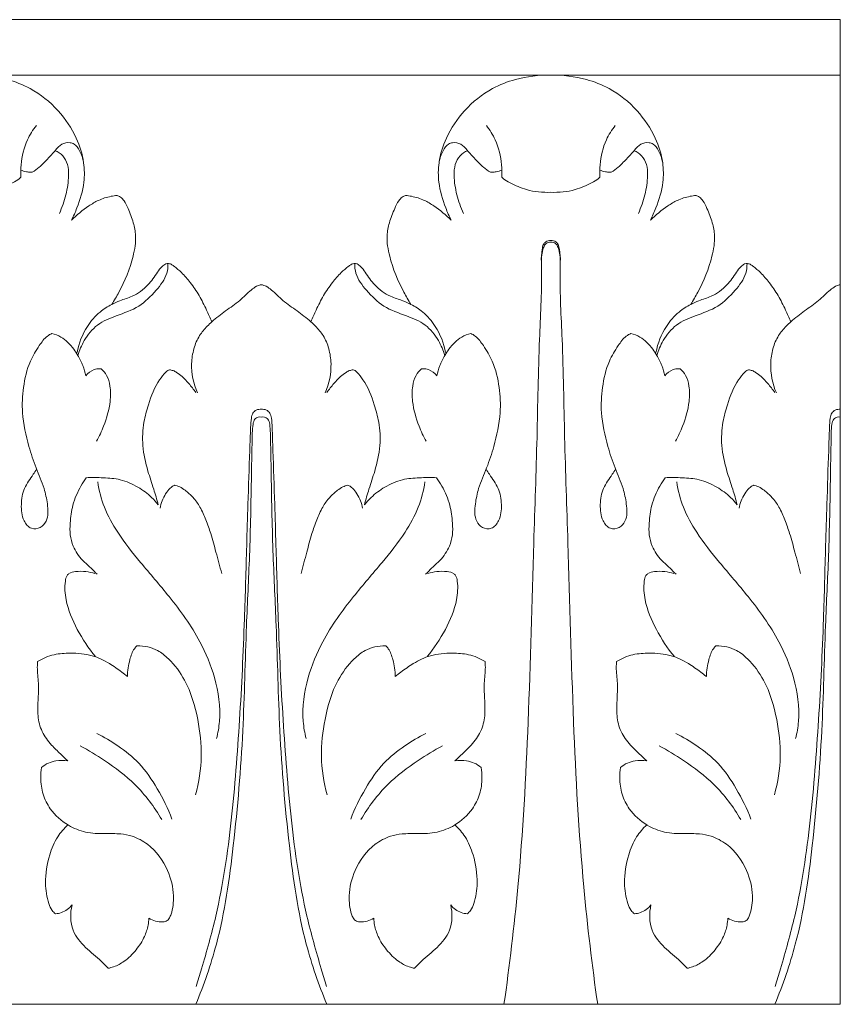
# Model space of a CAD drawing. Units: millimetres. Extents: x 6212 to 10212, y 3367 to 7367.
# Drawn here: x 8253 to 8336, y 5441 to 5541 of the extents above; entities that cross this region are included whole.
import ezdxf

# ---------------------------------------------------------------- set-up
doc = ezdxf.new("R2010")
doc.units = ezdxf.units.MM
doc.header["$MEASUREMENT"] = 0
doc.layers.get('0').update_dxf_attribs({"lineweight": 5})

msp = doc.modelspace()

# ---------------------------------------------------------------- linework, layer by layer
for p, q in [((7983.48, 5540.79), (8336.42, 5540.79)), ((8336.42, 5540.79), (8336.42, 5440.79)), ((8277.6, 5535.16), (8248.18, 5535.16)), ((8277.6, 5535.16), (8307.01, 5535.16)), ((8336.42, 5535.16), (8307.01, 5535.16)), ((8336.42, 5440.79), (7983.48, 5440.79))]:
    msp.add_line(p, q)
for points, knots in [([(8258.3, 5520.41), (8258.51, 5520.82), (8259.05, 5522.06), (8259.65, 5524.02), (8259.63, 5526.48), (8258.8, 5529.04), (8257.01, 5531.73), (8254.5, 5533.75), (8251.45, 5534.93), (8249.4, 5535.18), (8248.18, 5535.16)], [0, 0, 0, 0, 1.48158, 4.34534, 6.46521, 9.2362, 12.81635, 16.70739, 19.37994, 23.29315, 23.29315, 23.29315, 23.29315]), ([(8296.89, 5520.41), (8296.68, 5520.82), (8296.14, 5522.06), (8295.55, 5524.02), (8295.56, 5526.48), (8296.39, 5529.04), (8298.18, 5531.73), (8300.69, 5533.75), (8303.74, 5534.93), (8305.8, 5535.18), (8307.01, 5535.16)], [0, 0, 0, 0, 1.48158, 4.34534, 6.46521, 9.2362, 12.81635, 16.70739, 19.37994, 23.29315, 23.29315, 23.29315, 23.29315]), ([(8317.12, 5520.41), (8317.33, 5520.82), (8317.88, 5522.06), (8318.47, 5524.02), (8318.46, 5526.48), (8317.63, 5529.04), (8315.83, 5531.73), (8313.33, 5533.75), (8310.28, 5534.93), (8308.22, 5535.18), (8307.01, 5535.16)], [0, 0, 0, 0, 1.48158, 4.34534, 6.46521, 9.2362, 12.81635, 16.70739, 19.37994, 23.29315, 23.29315, 23.29315, 23.29315]), ([(8254.74, 5530.05), (8254.38, 5529.6), (8253.6, 5528.36), (8253.18, 5526.5), (8253.15, 5525.21), (8253.17, 5524.79)], [0, 0, 0, 0, 1.84846, 4.6395, 5.97137, 5.97137, 5.97137, 5.97137]), ([(8300.46, 5530.05), (8300.81, 5529.6), (8301.59, 5528.36), (8302.02, 5526.5), (8302.05, 5525.21), (8302.03, 5524.79)], [0, 0, 0, 0, 1.84846, 4.6395, 5.97137, 5.97137, 5.97137, 5.97137]), ([(8313.56, 5530.05), (8313.2, 5529.6), (8312.42, 5528.36), (8312, 5526.5), (8311.97, 5525.21), (8311.99, 5524.79)], [0, 0, 0, 0, 1.84846, 4.6395, 5.97137, 5.97137, 5.97137, 5.97137]), ([(8259.54, 5526.3), (8259.47, 5526.71), (8259.21, 5527.36), (8258.74, 5528.14), (8258.04, 5528.36), (8257.27, 5528.21), (8256.61, 5527.44), (8255.87, 5526.63), (8255.08, 5525.8), (8254.6, 5525.45), (8254.32, 5525.3)], [0, 0, 0, 0, 1.33734, 2.25796, 2.73679, 3.6391, 4.59627, 5.89687, 7.21042, 8.2388, 8.2388, 8.2388, 8.2388]), ([(8295.65, 5526.3), (8295.72, 5526.71), (8295.98, 5527.36), (8296.45, 5528.14), (8297.16, 5528.36), (8297.92, 5528.21), (8298.58, 5527.44), (8299.32, 5526.63), (8300.11, 5525.8), (8300.59, 5525.45), (8300.87, 5525.3)], [0, 0, 0, 0, 1.33734, 2.25796, 2.73679, 3.6391, 4.59627, 5.89687, 7.21042, 8.2388, 8.2388, 8.2388, 8.2388]), ([(8318.36, 5526.3), (8318.3, 5526.71), (8318.03, 5527.36), (8317.56, 5528.14), (8316.86, 5528.36), (8316.09, 5528.21), (8315.44, 5527.44), (8314.69, 5526.63), (8313.9, 5525.8), (8313.43, 5525.45), (8313.15, 5525.3)], [0, 0, 0, 0, 1.33734, 2.25796, 2.73679, 3.6391, 4.59627, 5.89687, 7.21042, 8.2388, 8.2388, 8.2388, 8.2388]), ([(8257.08, 5521.11), (8257.35, 5521.72), (8257.78, 5522.98), (8258.06, 5524.68), (8257.98, 5526.06), (8257.5, 5527.01), (8256.93, 5527.37), (8256.64, 5527.48)], [0, 0, 0, 0, 2.14693, 4.24556, 5.44749, 6.52543, 7.51746, 7.51746, 7.51746, 7.51746]), ([(8298.12, 5521.11), (8297.84, 5521.72), (8297.41, 5522.98), (8297.14, 5524.68), (8297.22, 5526.06), (8297.7, 5527.01), (8298.27, 5527.37), (8298.55, 5527.48)], [0, 0, 0, 0, 2.14693, 4.24556, 5.44749, 6.52543, 7.51746, 7.51746, 7.51746, 7.51746]), ([(8315.9, 5521.11), (8316.18, 5521.72), (8316.61, 5522.98), (8316.88, 5524.68), (8316.8, 5526.06), (8316.32, 5527.01), (8315.75, 5527.37), (8315.46, 5527.48)], [0, 0, 0, 0, 2.14693, 4.24556, 5.44749, 6.52543, 7.51746, 7.51746, 7.51746, 7.51746]), ([(8254.32, 5525.3), (8254.27, 5525.3), (8254.07, 5525.28), (8253.68, 5525.35), (8253.34, 5525.44), (8253.16, 5525.5)], [0, 0, 0, 0, 0.16202, 0.65226, 1.27969, 1.27969, 1.27969, 1.27969]), ([(8300.87, 5525.3), (8300.92, 5525.3), (8301.12, 5525.28), (8301.51, 5525.35), (8301.85, 5525.44), (8302.03, 5525.5)], [0, 0, 0, 0, 0.16202, 0.65226, 1.27969, 1.27969, 1.27969, 1.27969]), ([(8313.15, 5525.3), (8313.1, 5525.3), (8312.9, 5525.28), (8312.5, 5525.35), (8312.17, 5525.44), (8311.98, 5525.5)], [0, 0, 0, 0, 0.16202, 0.65226, 1.27969, 1.27969, 1.27969, 1.27969]), ([(8253.17, 5524.79), (8253.11, 5524.74), (8252.87, 5524.5), (8252.03, 5524.05), (8250.47, 5523.36), (8249.01, 5523.22), (8248.18, 5523.26)], [0, 0, 0, 0, 0.24485, 1.09549, 3.03611, 5.71629, 5.71629, 5.71629, 5.71629]), ([(8302.03, 5524.79), (8302.08, 5524.74), (8302.33, 5524.5), (8303.16, 5524.05), (8304.72, 5523.36), (8306.18, 5523.22), (8307.01, 5523.26)], [0, 0, 0, 0, 0.24485, 1.09549, 3.03611, 5.71629, 5.71629, 5.71629, 5.71629]), ([(8311.99, 5524.79), (8311.94, 5524.74), (8311.69, 5524.5), (8310.85, 5524.05), (8309.3, 5523.36), (8307.84, 5523.22), (8307.01, 5523.26)], [0, 0, 0, 0, 0.24485, 1.09549, 3.03611, 5.71629, 5.71629, 5.71629, 5.71629]), ([(8262.94, 5522.94), (8262.73, 5522.92), (8262.09, 5522.82), (8261.09, 5522.51), (8259.73, 5521.68), (8258.83, 5520.96), (8258.3, 5520.41)], [0, 0, 0, 0, 0.66499, 2.10684, 3.32939, 5.78581, 5.78581, 5.78581, 5.78581]), ([(8262.4, 5511.87), (8262.66, 5512.28), (8263.55, 5513.82), (8264.51, 5516.13), (8264.93, 5518.6), (8264.61, 5520.25), (8264.14, 5521.41), (8263.75, 5522.32), (8263.33, 5522.77), (8263.06, 5522.9), (8262.94, 5522.94)], [0, 0, 0, 0, 1.52735, 5.71101, 7.96576, 9.37211, 11.03055, 11.97373, 12.53127, 12.93628, 12.93628, 12.93628, 12.93628]), ([(8292.79, 5511.87), (8292.54, 5512.28), (8291.65, 5513.82), (8290.69, 5516.13), (8290.26, 5518.6), (8290.59, 5520.25), (8291.06, 5521.41), (8291.45, 5522.32), (8291.86, 5522.77), (8292.14, 5522.9), (8292.25, 5522.94)], [0, 0, 0, 0, 1.52735, 5.71101, 7.96576, 9.37211, 11.03055, 11.97373, 12.53127, 12.93628, 12.93628, 12.93628, 12.93628]), ([(8292.25, 5522.94), (8292.46, 5522.92), (8293.11, 5522.82), (8294.1, 5522.51), (8295.47, 5521.68), (8296.36, 5520.96), (8296.89, 5520.41)], [0, 0, 0, 0, 0.66499, 2.10684, 3.32939, 5.78581, 5.78581, 5.78581, 5.78581]), ([(8321.76, 5522.94), (8321.56, 5522.92), (8320.91, 5522.82), (8319.91, 5522.51), (8318.55, 5521.68), (8317.66, 5520.96), (8317.12, 5520.41)], [0, 0, 0, 0, 0.66499, 2.10684, 3.32939, 5.78581, 5.78581, 5.78581, 5.78581]), ([(8321.23, 5511.87), (8321.48, 5512.28), (8322.37, 5513.82), (8323.33, 5516.13), (8323.75, 5518.6), (8323.43, 5520.25), (8322.96, 5521.41), (8322.57, 5522.32), (8322.15, 5522.77), (8321.88, 5522.9), (8321.76, 5522.94)], [0, 0, 0, 0, 1.52735, 5.71101, 7.96576, 9.37211, 11.03055, 11.97373, 12.53127, 12.93628, 12.93628, 12.93628, 12.93628]), ([(8302.25, 5440.79), (8302.81, 5444.74), (8303.96, 5454.27), (8304.81, 5469.93), (8305.16, 5485.18), (8305.64, 5498.13), (8305.75, 5507.34), (8306.13, 5513.47), (8306.02, 5516.61), (8306.2, 5517.55), (8306.49, 5518.11), (8306.84, 5518.2), (8307.01, 5518.2)], [0, 0, 0, 0, 12.76085, 30.68741, 50.10297, 61.52609, 72.11011, 79.5099, 81.21484, 82.06993, 82.58983, 83.12352, 83.12352, 83.12352, 83.12352]), ([(8306.05, 5516.18), (8306.01, 5516.6), (8306.08, 5517.2), (8306.2, 5517.93), (8306.53, 5518.3), (8306.83, 5518.37), (8307.01, 5518.37)], [0, 0, 0, 0, 1.36372, 1.93133, 2.29998, 2.8705, 2.8705, 2.8705, 2.8705]), ([(8307.97, 5516.18), (8308, 5516.6), (8307.93, 5517.2), (8307.81, 5517.93), (8307.49, 5518.3), (8307.18, 5518.37), (8307.01, 5518.37)], [0, 0, 0, 0, 1.36372, 1.93133, 2.29998, 2.8705, 2.8705, 2.8705, 2.8705]), ([(8311.77, 5440.79), (8311.2, 5444.74), (8310.06, 5454.27), (8309.21, 5469.93), (8308.86, 5485.18), (8308.37, 5498.13), (8308.27, 5507.34), (8307.88, 5513.47), (8308, 5516.61), (8307.82, 5517.55), (8307.53, 5518.11), (8307.17, 5518.2), (8307.01, 5518.2)], [0, 0, 0, 0, 12.76085, 30.68741, 50.10297, 61.52609, 72.11011, 79.5099, 81.21484, 82.06993, 82.58983, 83.12352, 83.12352, 83.12352, 83.12352]), ([(8268.11, 5516.03), (8268.12, 5515.69), (8268.01, 5514.65), (8266.84, 5513.18), (8265.21, 5511.51), (8262.97, 5510.78), (8260.87, 5509.93), (8259.61, 5508.36), (8259.11, 5507.21), (8258.96, 5506.69)], [0, 0, 0, 0, 1.07045, 3.2489, 5.80731, 8.48488, 10.74931, 12.98051, 14.72741, 14.72741, 14.72741, 14.72741]), ([(8272.57, 5510.11), (8272.4, 5510.51), (8271.99, 5511.41), (8271.31, 5512.77), (8270.45, 5514.04), (8269.6, 5515.03), (8268.93, 5515.6), (8268.51, 5515.92), (8268.2, 5516.05), (8267.82, 5515.99), (8267.41, 5515.67), (8266.89, 5514.89), (8266.07, 5513.7), (8264.7, 5512.69), (8263.35, 5512.32), (8262.67, 5512), (8262.4, 5511.87)], [0, 0, 0, 0, 1.39162, 3.15468, 4.85989, 6.32312, 7.32319, 7.65976, 8.04554, 8.37353, 8.85132, 9.65464, 11.37939, 13.49464, 14.92209, 15.89183, 15.89183, 15.89183, 15.89183]), ([(8282.62, 5510.11), (8282.79, 5510.51), (8283.2, 5511.41), (8283.88, 5512.77), (8284.74, 5514.04), (8285.6, 5515.03), (8286.26, 5515.6), (8286.68, 5515.92), (8287, 5516.05), (8287.38, 5515.99), (8287.78, 5515.67), (8288.3, 5514.89), (8289.13, 5513.7), (8290.49, 5512.69), (8291.84, 5512.32), (8292.52, 5512), (8292.79, 5511.87)], [0, 0, 0, 0, 1.39162, 3.15468, 4.85989, 6.32312, 7.32319, 7.65976, 8.04554, 8.37353, 8.85132, 9.65464, 11.37939, 13.49464, 14.92209, 15.89183, 15.89183, 15.89183, 15.89183]), ([(8287.08, 5516.03), (8287.08, 5515.69), (8287.18, 5514.65), (8288.35, 5513.18), (8289.98, 5511.51), (8292.22, 5510.78), (8294.32, 5509.93), (8295.58, 5508.36), (8296.08, 5507.21), (8296.24, 5506.69)], [0, 0, 0, 0, 1.07045, 3.2489, 5.80731, 8.48488, 10.74931, 12.98051, 14.72741, 14.72741, 14.72741, 14.72741]), ([(8326.94, 5516.03), (8326.94, 5515.69), (8326.84, 5514.65), (8325.67, 5513.18), (8324.04, 5511.51), (8321.79, 5510.78), (8319.69, 5509.93), (8318.44, 5508.36), (8317.93, 5507.21), (8317.78, 5506.69)], [0, 0, 0, 0, 1.07045, 3.2489, 5.80731, 8.48488, 10.74931, 12.98051, 14.72741, 14.72741, 14.72741, 14.72741]), ([(8331.4, 5510.11), (8331.23, 5510.51), (8330.82, 5511.41), (8330.13, 5512.77), (8329.27, 5514.04), (8328.42, 5515.03), (8327.76, 5515.6), (8327.33, 5515.92), (8327.02, 5516.05), (8326.64, 5515.99), (8326.24, 5515.67), (8325.71, 5514.89), (8324.89, 5513.7), (8323.53, 5512.69), (8322.17, 5512.32), (8321.5, 5512), (8321.23, 5511.87)], [0, 0, 0, 0, 1.39162, 3.15468, 4.85989, 6.32312, 7.32319, 7.65976, 8.04554, 8.37353, 8.85132, 9.65464, 11.37939, 13.49464, 14.92209, 15.89183, 15.89183, 15.89183, 15.89183]), ([(8277.6, 5513.87), (8277.42, 5513.84), (8277.04, 5513.72), (8276.31, 5513.14), (8275.39, 5512.18), (8273.95, 5511.24), (8273.03, 5510.49), (8272.57, 5510.11)], [0, 0, 0, 0, 0.57094, 1.26161, 2.95543, 4.86063, 6.77086, 6.77086, 6.77086, 6.77086]), ([(8277.6, 5513.87), (8277.77, 5513.84), (8278.15, 5513.72), (8278.88, 5513.14), (8279.8, 5512.18), (8281.24, 5511.24), (8282.16, 5510.49), (8282.62, 5510.11)], [0, 0, 0, 0, 0.57094, 1.26161, 2.95543, 4.86063, 6.77086, 6.77086, 6.77086, 6.77086]), ([(8336.42, 5513.87), (8336.25, 5513.84), (8335.87, 5513.72), (8335.14, 5513.14), (8334.21, 5512.18), (8332.77, 5511.24), (8331.86, 5510.49), (8331.4, 5510.11)], [0, 0, 0, 0, 0.57094, 1.26161, 2.95543, 4.86063, 6.77086, 6.77086, 6.77086, 6.77086]), ([(8262.4, 5511.87), (8261.98, 5511.66), (8261.02, 5511.05), (8259.65, 5509.46), (8259.05, 5507.92), (8258.87, 5506.99)], [0, 0, 0, 0, 1.53241, 3.61417, 6.65583, 6.65583, 6.65583, 6.65583]), ([(8292.79, 5511.87), (8293.22, 5511.66), (8294.17, 5511.05), (8295.54, 5509.46), (8296.14, 5507.92), (8296.32, 5506.99)], [0, 0, 0, 0, 1.53241, 3.61417, 6.65583, 6.65583, 6.65583, 6.65583]), ([(8321.23, 5511.87), (8320.8, 5511.66), (8319.85, 5511.05), (8318.47, 5509.46), (8317.87, 5507.92), (8317.69, 5506.99)], [0, 0, 0, 0, 1.53241, 3.61417, 6.65583, 6.65583, 6.65583, 6.65583]), ([(8272.57, 5510.11), (8272.41, 5509.97), (8271.96, 5509.53), (8271.23, 5508.68), (8270.68, 5507.36), (8270.38, 5505.37), (8270.7, 5503.82), (8271.1, 5502.89)], [0, 0, 0, 0, 0.70827, 2.01754, 3.56943, 5.20112, 8.41753, 8.41753, 8.41753, 8.41753]), ([(8282.62, 5510.11), (8282.79, 5509.97), (8283.24, 5509.53), (8283.97, 5508.68), (8284.51, 5507.36), (8284.81, 5505.37), (8284.49, 5503.82), (8284.09, 5502.89)], [0, 0, 0, 0, 0.70827, 2.01754, 3.56943, 5.20112, 8.41753, 8.41753, 8.41753, 8.41753]), ([(8331.4, 5510.11), (8331.23, 5509.97), (8330.78, 5509.53), (8330.05, 5508.68), (8329.51, 5507.36), (8329.21, 5505.37), (8329.53, 5503.82), (8329.92, 5502.89)], [0, 0, 0, 0, 0.70827, 2.01754, 3.56943, 5.20112, 8.41753, 8.41753, 8.41753, 8.41753]), ([(8256.32, 5508.92), (8256.16, 5508.85), (8255.63, 5508.54), (8254.91, 5507.53), (8253.91, 5505.86), (8253.36, 5503.5), (8253.22, 5500.56), (8253.84, 5497.81), (8254.66, 5495.27), (8255.52, 5493.4), (8255.9, 5491.58), (8256, 5490.07), (8255.19, 5489.11), (8254.12, 5488.98), (8253.27, 5490.05), (8253.15, 5491.54), (8253.4, 5493.25), (8254.24, 5494.31), (8254.65, 5494.95), (8254.76, 5495.12)], [0, 0, 0, 0, 0.57502, 1.92916, 3.8864, 6.82201, 9.55588, 13.26071, 15.71383, 18.11851, 19.80119, 21.70343, 22.6163, 23.58211, 24.73437, 26.51603, 28.30138, 30.09796, 30.74555, 30.74555, 30.74555, 30.74555]), ([(8259.75, 5504.61), (8259.68, 5504.97), (8259.48, 5505.69), (8259.04, 5506.58), (8258.52, 5507.38), (8257.96, 5508.02), (8257.22, 5508.61), (8256.64, 5508.84), (8256.32, 5508.92)], [0, 0, 0, 0, 1.14269, 2.38138, 3.17579, 4.19329, 5.11481, 6.17969, 6.17969, 6.17969, 6.17969]), ([(8295.44, 5504.61), (8295.51, 5504.97), (8295.71, 5505.69), (8296.15, 5506.58), (8296.67, 5507.38), (8297.24, 5508.02), (8297.97, 5508.61), (8298.55, 5508.84), (8298.87, 5508.92)], [0, 0, 0, 0, 1.14269, 2.38138, 3.17579, 4.19329, 5.11481, 6.17969, 6.17969, 6.17969, 6.17969]), ([(8298.87, 5508.92), (8299.03, 5508.85), (8299.56, 5508.54), (8300.28, 5507.53), (8301.28, 5505.86), (8301.83, 5503.5), (8301.97, 5500.56), (8301.36, 5497.81), (8300.54, 5495.27), (8299.67, 5493.4), (8299.3, 5491.58), (8299.2, 5490.07), (8300.01, 5489.11), (8301.07, 5488.98), (8301.92, 5490.05), (8302.05, 5491.54), (8301.79, 5493.25), (8300.95, 5494.31), (8300.54, 5494.95), (8300.43, 5495.12)], [0, 0, 0, 0, 0.57502, 1.92916, 3.8864, 6.82201, 9.55588, 13.26071, 15.71383, 18.11851, 19.80119, 21.70343, 22.6163, 23.58211, 24.73437, 26.51603, 28.30138, 30.09796, 30.74555, 30.74555, 30.74555, 30.74555]), ([(8315.14, 5508.92), (8314.98, 5508.85), (8314.45, 5508.54), (8313.73, 5507.53), (8312.73, 5505.86), (8312.19, 5503.5), (8312.04, 5500.56), (8312.66, 5497.81), (8313.48, 5495.27), (8314.35, 5493.4), (8314.72, 5491.58), (8314.82, 5490.07), (8314.01, 5489.11), (8312.94, 5488.98), (8312.1, 5490.05), (8311.97, 5491.54), (8312.23, 5493.25), (8313.07, 5494.31), (8313.47, 5494.95), (8313.59, 5495.12)], [0, 0, 0, 0, 0.57502, 1.92916, 3.8864, 6.82201, 9.55588, 13.26071, 15.71383, 18.11851, 19.80119, 21.70343, 22.6163, 23.58211, 24.73437, 26.51603, 28.30138, 30.09796, 30.74555, 30.74555, 30.74555, 30.74555]), ([(8318.58, 5504.61), (8318.51, 5504.97), (8318.3, 5505.69), (8317.87, 5506.58), (8317.34, 5507.38), (8316.78, 5508.02), (8316.05, 5508.61), (8315.46, 5508.84), (8315.14, 5508.92)], [0, 0, 0, 0, 1.14269, 2.38138, 3.17579, 4.19329, 5.11481, 6.17969, 6.17969, 6.17969, 6.17969]), ([(8261.33, 5505.32), (8261.27, 5505.33), (8261.03, 5505.35), (8260.43, 5505.25), (8259.97, 5504.9), (8259.75, 5504.61)], [0, 0, 0, 0, 0.18352, 0.78434, 1.92959, 1.92959, 1.92959, 1.92959]), ([(8260.86, 5497.98), (8261.13, 5498.47), (8261.72, 5499.77), (8262.28, 5501.67), (8262.3, 5503.44), (8261.98, 5504.61), (8261.54, 5505.13), (8261.33, 5505.32)], [0, 0, 0, 0, 1.81648, 4.57162, 6.23189, 7.43738, 8.35393, 8.35393, 8.35393, 8.35393]), ([(8268.27, 5505.22), (8268.21, 5505.21), (8268.06, 5505.16), (8267.7, 5504.83), (8266.88, 5503.76), (8266.18, 5502), (8265.57, 5499.75), (8265.45, 5497.43), (8265.97, 5495.16), (8266.65, 5493.2), (8266.97, 5492.05), (8267.12, 5491.52)], [0, 0, 0, 0, 0.21974, 0.48088, 1.54323, 4.51762, 6.46339, 8.99876, 11.82659, 13.8678, 15.64012, 15.64012, 15.64012, 15.64012]), ([(8270.94, 5502.92), (8270.72, 5503.24), (8270.28, 5503.8), (8269.63, 5504.5), (8269.08, 5504.92), (8268.65, 5505.16), (8268.39, 5505.21), (8268.27, 5505.22)], [0, 0, 0, 0, 1.24097, 2.28533, 3.03531, 3.4718, 3.86469, 3.86469, 3.86469, 3.86469]), ([(8284.25, 5502.92), (8284.47, 5503.24), (8284.92, 5503.8), (8285.56, 5504.5), (8286.11, 5504.92), (8286.54, 5505.16), (8286.8, 5505.21), (8286.92, 5505.22)], [0, 0, 0, 0, 1.24097, 2.28533, 3.03531, 3.4718, 3.86469, 3.86469, 3.86469, 3.86469]), ([(8286.92, 5505.22), (8286.99, 5505.21), (8287.13, 5505.16), (8287.49, 5504.83), (8288.31, 5503.76), (8289.01, 5502), (8289.62, 5499.75), (8289.75, 5497.43), (8289.22, 5495.16), (8288.54, 5493.2), (8288.22, 5492.05), (8288.07, 5491.52)], [0, 0, 0, 0, 0.21974, 0.48088, 1.54323, 4.51762, 6.46339, 8.99876, 11.82659, 13.8678, 15.64012, 15.64012, 15.64012, 15.64012]), ([(8294.34, 5497.98), (8294.06, 5498.47), (8293.47, 5499.77), (8292.92, 5501.67), (8292.89, 5503.44), (8293.22, 5504.61), (8293.65, 5505.13), (8293.86, 5505.32)], [0, 0, 0, 0, 1.81648, 4.57162, 6.23189, 7.43738, 8.35393, 8.35393, 8.35393, 8.35393]), ([(8293.86, 5505.32), (8293.92, 5505.33), (8294.16, 5505.35), (8294.76, 5505.25), (8295.22, 5504.9), (8295.44, 5504.61)], [0, 0, 0, 0, 0.18352, 0.78434, 1.92959, 1.92959, 1.92959, 1.92959]), ([(8320.15, 5505.32), (8320.1, 5505.33), (8319.86, 5505.35), (8319.25, 5505.25), (8318.79, 5504.9), (8318.58, 5504.61)], [0, 0, 0, 0, 0.18352, 0.78434, 1.92959, 1.92959, 1.92959, 1.92959]), ([(8319.68, 5497.98), (8319.95, 5498.47), (8320.55, 5499.77), (8321.1, 5501.67), (8321.12, 5503.44), (8320.8, 5504.61), (8320.36, 5505.13), (8320.15, 5505.32)], [0, 0, 0, 0, 1.81648, 4.57162, 6.23189, 7.43738, 8.35393, 8.35393, 8.35393, 8.35393]), ([(8327.1, 5505.22), (8327.03, 5505.21), (8326.89, 5505.16), (8326.53, 5504.83), (8325.7, 5503.76), (8325, 5502), (8324.4, 5499.75), (8324.27, 5497.43), (8324.79, 5495.16), (8325.48, 5493.2), (8325.8, 5492.05), (8325.94, 5491.52)], [0, 0, 0, 0, 0.21974, 0.48088, 1.54323, 4.51762, 6.46339, 8.99876, 11.82659, 13.8678, 15.64012, 15.64012, 15.64012, 15.64012]), ([(8329.77, 5502.92), (8329.54, 5503.24), (8329.1, 5503.8), (8328.46, 5504.5), (8327.9, 5504.92), (8327.48, 5505.16), (8327.22, 5505.21), (8327.1, 5505.22)], [0, 0, 0, 0, 1.24097, 2.28533, 3.03531, 3.4718, 3.86469, 3.86469, 3.86469, 3.86469]), ([(8277.6, 5501.22), (8277.52, 5501.23), (8277.34, 5501.21), (8277.02, 5501.14), (8276.68, 5500.83), (8276.54, 5500.17), (8276.48, 5498.91), (8276.38, 5495.99), (8276.25, 5492.01), (8276.07, 5486.3), (8275.88, 5479), (8275.43, 5469.69), (8274.66, 5459.6), (8273.45, 5451.11), (8271.87, 5445.57), (8271.17, 5443.2), (8270.99, 5442.61)], [0, 0, 0, 0, 0.26202, 0.56403, 1.04234, 1.63706, 2.65564, 5.11431, 10.94133, 15.41593, 23.36922, 34.29488, 45.20965, 55.71302, 61.63107, 63.61773, 63.61773, 63.61773, 63.61773]), ([(8277.6, 5501.22), (8277.68, 5501.23), (8277.85, 5501.21), (8278.17, 5501.14), (8278.51, 5500.83), (8278.66, 5500.17), (8278.71, 5498.91), (8278.81, 5495.99), (8278.94, 5492.01), (8279.12, 5486.3), (8279.31, 5479), (8279.76, 5469.69), (8280.53, 5459.6), (8281.74, 5451.11), (8283.33, 5445.57), (8284.03, 5443.2), (8284.21, 5442.61)], [0, 0, 0, 0, 0.26202, 0.56403, 1.04234, 1.63706, 2.65564, 5.11431, 10.94133, 15.41593, 23.36922, 34.29488, 45.20965, 55.71302, 61.63107, 63.61773, 63.61773, 63.61773, 63.61773]), ([(8336.42, 5501.22), (8336.34, 5501.23), (8336.16, 5501.21), (8335.85, 5501.14), (8335.5, 5500.83), (8335.36, 5500.17), (8335.3, 5498.91), (8335.2, 5495.99), (8335.07, 5492.01), (8334.89, 5486.3), (8334.71, 5479), (8334.26, 5469.69), (8333.48, 5459.6), (8332.27, 5451.11), (8330.69, 5445.57), (8329.99, 5443.2), (8329.81, 5442.61)], [0, 0, 0, 0, 0.26202, 0.56403, 1.04234, 1.63706, 2.65564, 5.11431, 10.94133, 15.41593, 23.36922, 34.29488, 45.20965, 55.71302, 61.63107, 63.61773, 63.61773, 63.61773, 63.61773]), ([(8270.95, 5440.79), (8271.76, 5442.77), (8273.6, 5448.02), (8274.9, 5457.42), (8275.82, 5468.23), (8275.99, 5478.07), (8276.45, 5486.71), (8276.57, 5493.22), (8276.65, 5497.69), (8276.7, 5499.58), (8276.87, 5500.21), (8277.25, 5500.45), (8277.49, 5500.45), (8277.6, 5500.42)], [0, 0, 0, 0, 6.86896, 17.72522, 30.18687, 41.58422, 49.1559, 57.85064, 62.42139, 63.38564, 63.96291, 64.38905, 64.72873, 64.72873, 64.72873, 64.72873]), ([(8284.25, 5440.79), (8283.43, 5442.77), (8281.59, 5448.02), (8280.29, 5457.42), (8279.37, 5468.23), (8279.2, 5478.07), (8278.74, 5486.71), (8278.62, 5493.22), (8278.54, 5497.69), (8278.49, 5499.58), (8278.33, 5500.21), (8277.95, 5500.45), (8277.7, 5500.45), (8277.6, 5500.42)], [0, 0, 0, 0, 6.86896, 17.72522, 30.18687, 41.58422, 49.1559, 57.85064, 62.42139, 63.38564, 63.96291, 64.38905, 64.72873, 64.72873, 64.72873, 64.72873]), ([(8329.77, 5440.79), (8330.59, 5442.77), (8332.42, 5448.02), (8333.72, 5457.42), (8334.64, 5468.23), (8334.82, 5478.07), (8335.28, 5486.71), (8335.4, 5493.22), (8335.47, 5497.69), (8335.52, 5499.58), (8335.69, 5500.21), (8336.07, 5500.45), (8336.32, 5500.45), (8336.42, 5500.42)], [0, 0, 0, 0, 6.86896, 17.72522, 30.18687, 41.58422, 49.1559, 57.85064, 62.42139, 63.38564, 63.96291, 64.38905, 64.72873, 64.72873, 64.72873, 64.72873]), ([(8259.8, 5494.27), (8259.61, 5494), (8259.06, 5493.12), (8258.38, 5491.59), (8258.17, 5489.87), (8258.12, 5488.46), (8258.49, 5487.12), (8259.26, 5485.97), (8260.23, 5485.17), (8260.7, 5484.68), (8260.91, 5484.46)], [0, 0, 0, 0, 1.07453, 3.3395, 5.27543, 6.56779, 7.81404, 9.67932, 10.88701, 11.85199, 11.85199, 11.85199, 11.85199]), ([(8267.12, 5491.52), (8266.91, 5491.78), (8266.3, 5492.46), (8265.03, 5493.4), (8263.35, 5494.14), (8261.54, 5494.28), (8260.38, 5494.3), (8259.8, 5494.27)], [0, 0, 0, 0, 1.07362, 2.9441, 5.05191, 6.88472, 8.77239, 8.77239, 8.77239, 8.77239]), ([(8288.07, 5491.52), (8288.28, 5491.78), (8288.9, 5492.46), (8290.17, 5493.4), (8291.84, 5494.14), (8293.66, 5494.28), (8294.81, 5494.3), (8295.39, 5494.27)], [0, 0, 0, 0, 1.07362, 2.9441, 5.05191, 6.88472, 8.77239, 8.77239, 8.77239, 8.77239]), ([(8295.39, 5494.27), (8295.58, 5494), (8296.14, 5493.12), (8296.81, 5491.59), (8297.02, 5489.87), (8297.07, 5488.46), (8296.7, 5487.12), (8295.93, 5485.97), (8294.96, 5485.17), (8294.49, 5484.68), (8294.29, 5484.46)], [0, 0, 0, 0, 1.07453, 3.3395, 5.27543, 6.56779, 7.81404, 9.67932, 10.88701, 11.85199, 11.85199, 11.85199, 11.85199]), ([(8318.62, 5494.27), (8318.43, 5494), (8317.88, 5493.12), (8317.2, 5491.59), (8317, 5489.87), (8316.95, 5488.46), (8317.31, 5487.12), (8318.09, 5485.97), (8319.05, 5485.17), (8319.52, 5484.68), (8319.73, 5484.46)], [0, 0, 0, 0, 1.07453, 3.3395, 5.27543, 6.56779, 7.81404, 9.67932, 10.88701, 11.85199, 11.85199, 11.85199, 11.85199]), ([(8325.94, 5491.52), (8325.74, 5491.78), (8325.12, 5492.46), (8323.85, 5493.4), (8322.17, 5494.14), (8320.36, 5494.28), (8319.21, 5494.3), (8318.62, 5494.27)], [0, 0, 0, 0, 1.07362, 2.9441, 5.05191, 6.88472, 8.77239, 8.77239, 8.77239, 8.77239]), ([(8260.98, 5493.84), (8261.11, 5492.97), (8261.57, 5491.15), (8263.11, 5488.4), (8265.45, 5485.47), (8268.49, 5481.98), (8271.26, 5478.18), (8273.04, 5473.85), (8273.55, 5470.41), (8273.19, 5468.35), (8273.05, 5467.78)], [0, 0, 0, 0, 2.83405, 5.909, 10.03455, 14.85322, 20.78912, 24.99179, 29.75974, 31.64475, 31.64475, 31.64475, 31.64475]), ([(8268.79, 5493.51), (8268.75, 5493.49), (8268.59, 5493.41), (8268.24, 5493.16), (8267.69, 5492.42), (8267.4, 5491.68), (8267.31, 5491.16)], [0, 0, 0, 0, 0.14643, 0.57198, 1.37372, 3.05726, 3.05726, 3.05726, 3.05726]), ([(8273.57, 5484.55), (8273.38, 5485.27), (8273.01, 5486.62), (8272.52, 5488.45), (8271.99, 5489.98), (8271.43, 5491.24), (8270.72, 5492.27), (8269.98, 5492.91), (8269.36, 5493.35), (8268.97, 5493.47), (8268.79, 5493.51)], [0, 0, 0, 0, 2.39951, 4.47339, 6.041, 7.58643, 8.87623, 10.0234, 10.70318, 11.30905, 11.30905, 11.30905, 11.30905]), ([(8281.63, 5484.55), (8281.82, 5485.27), (8282.19, 5486.62), (8282.67, 5488.45), (8283.21, 5489.98), (8283.76, 5491.24), (8284.48, 5492.27), (8285.21, 5492.91), (8285.83, 5493.35), (8286.22, 5493.47), (8286.4, 5493.51)], [0, 0, 0, 0, 2.39951, 4.47339, 6.041, 7.58643, 8.87623, 10.0234, 10.70318, 11.30905, 11.30905, 11.30905, 11.30905]), ([(8294.21, 5493.84), (8294.08, 5492.97), (8293.62, 5491.15), (8292.09, 5488.4), (8289.74, 5485.47), (8286.7, 5481.98), (8283.93, 5478.18), (8282.15, 5473.85), (8281.65, 5470.41), (8282, 5468.35), (8282.14, 5467.78)], [0, 0, 0, 0, 2.83405, 5.909, 10.03455, 14.85322, 20.78912, 24.99179, 29.75974, 31.64475, 31.64475, 31.64475, 31.64475]), ([(8286.4, 5493.51), (8286.44, 5493.49), (8286.6, 5493.41), (8286.95, 5493.16), (8287.5, 5492.42), (8287.79, 5491.68), (8287.88, 5491.16)], [0, 0, 0, 0, 0.14643, 0.57198, 1.37372, 3.05726, 3.05726, 3.05726, 3.05726]), ([(8319.8, 5493.84), (8319.94, 5492.97), (8320.4, 5491.15), (8321.93, 5488.4), (8324.28, 5485.47), (8327.31, 5481.98), (8330.08, 5478.18), (8331.87, 5473.85), (8332.37, 5470.41), (8332.02, 5468.35), (8331.88, 5467.78)], [0, 0, 0, 0, 2.83405, 5.909, 10.03455, 14.85322, 20.78912, 24.99179, 29.75974, 31.64475, 31.64475, 31.64475, 31.64475]), ([(8327.61, 5493.51), (8327.57, 5493.49), (8327.41, 5493.41), (8327.07, 5493.16), (8326.52, 5492.42), (8326.22, 5491.68), (8326.14, 5491.16)], [0, 0, 0, 0, 0.14643, 0.57198, 1.37372, 3.05726, 3.05726, 3.05726, 3.05726]), ([(8332.39, 5484.55), (8332.2, 5485.27), (8331.83, 5486.62), (8331.34, 5488.45), (8330.81, 5489.98), (8330.26, 5491.24), (8329.54, 5492.27), (8328.8, 5492.91), (8328.18, 5493.35), (8327.8, 5493.47), (8327.61, 5493.51)], [0, 0, 0, 0, 2.39951, 4.47339, 6.041, 7.58643, 8.87623, 10.0234, 10.70318, 11.30905, 11.30905, 11.30905, 11.30905]), ([(8260.68, 5484.53), (8260.39, 5484.63), (8259.73, 5484.78), (8258.84, 5484.77), (8258.15, 5484.64), (8257.76, 5484.27), (8257.59, 5483.32), (8257.71, 5481.42), (8258.84, 5478.78), (8260.03, 5476.95), (8260.74, 5476.11)], [0, 0, 0, 0, 0.99411, 2.14712, 2.88087, 3.1757, 3.8062, 5.8353, 9.26009, 12.80999, 12.80999, 12.80999, 12.80999]), ([(8294.52, 5484.53), (8294.81, 5484.63), (8295.46, 5484.78), (8296.35, 5484.77), (8297.05, 5484.64), (8297.43, 5484.27), (8297.6, 5483.32), (8297.48, 5481.42), (8296.35, 5478.78), (8295.16, 5476.95), (8294.45, 5476.11)], [0, 0, 0, 0, 0.99411, 2.14712, 2.88087, 3.1757, 3.8062, 5.8353, 9.26009, 12.80999, 12.80999, 12.80999, 12.80999]), ([(8319.5, 5484.53), (8319.21, 5484.63), (8318.55, 5484.78), (8317.67, 5484.77), (8316.97, 5484.64), (8316.58, 5484.27), (8316.41, 5483.32), (8316.54, 5481.42), (8317.67, 5478.78), (8318.85, 5476.95), (8319.56, 5476.11)], [0, 0, 0, 0, 0.99411, 2.14712, 2.88087, 3.1757, 3.8062, 5.8353, 9.26009, 12.80999, 12.80999, 12.80999, 12.80999]), ([(8264.96, 5477.21), (8264.87, 5477.11), (8264.52, 5476.7), (8264.16, 5475.63), (8263.99, 5474.66), (8263.99, 5474.08)], [0, 0, 0, 0, 0.43349, 1.70986, 3.55192, 3.55192, 3.55192, 3.55192]), ([(8270.9, 5462.06), (8271.26, 5463.33), (8271.67, 5465.91), (8271.21, 5469.87), (8270.22, 5473.36), (8268.53, 5475.61), (8267.19, 5476.73), (8266.05, 5477.12), (8265.33, 5477.21), (8264.96, 5477.21)], [0, 0, 0, 0, 4.23344, 8.20833, 12.69836, 15.60776, 17.10989, 18.23825, 19.44244, 19.44244, 19.44244, 19.44244]), ([(8284.29, 5462.06), (8283.94, 5463.33), (8283.53, 5465.91), (8283.99, 5469.87), (8284.98, 5473.36), (8286.66, 5475.61), (8288, 5476.73), (8289.14, 5477.12), (8289.86, 5477.21), (8290.23, 5477.21)], [0, 0, 0, 0, 4.23344, 8.20833, 12.69836, 15.60776, 17.10989, 18.23825, 19.44244, 19.44244, 19.44244, 19.44244]), ([(8290.23, 5477.21), (8290.33, 5477.11), (8290.67, 5476.7), (8291.04, 5475.63), (8291.2, 5474.66), (8291.2, 5474.08)], [0, 0, 0, 0, 0.43349, 1.70986, 3.55192, 3.55192, 3.55192, 3.55192]), ([(8323.78, 5477.21), (8323.69, 5477.11), (8323.35, 5476.7), (8322.98, 5475.63), (8322.82, 5474.66), (8322.81, 5474.08)], [0, 0, 0, 0, 0.43349, 1.70986, 3.55192, 3.55192, 3.55192, 3.55192]), ([(8329.72, 5462.06), (8330.08, 5463.33), (8330.49, 5465.91), (8330.03, 5469.87), (8329.04, 5473.36), (8327.36, 5475.61), (8326.02, 5476.73), (8324.88, 5477.12), (8324.16, 5477.21), (8323.78, 5477.21)], [0, 0, 0, 0, 4.23344, 8.20833, 12.69836, 15.60776, 17.10989, 18.23825, 19.44244, 19.44244, 19.44244, 19.44244]), ([(8263.99, 5474.08), (8263.8, 5474.23), (8263.21, 5474.69), (8262.07, 5475.49), (8260.35, 5476.34), (8258.38, 5476.49), (8256.47, 5476.38), (8255.38, 5475.91), (8254.86, 5475.6)], [0, 0, 0, 0, 0.78381, 2.4139, 4.46714, 6.88601, 8.67946, 10.62341, 10.62341, 10.62341, 10.62341]), ([(8291.2, 5474.08), (8291.39, 5474.23), (8291.99, 5474.69), (8293.12, 5475.49), (8294.85, 5476.34), (8296.81, 5476.49), (8298.72, 5476.38), (8299.81, 5475.91), (8300.33, 5475.6)], [0, 0, 0, 0, 0.78381, 2.4139, 4.46714, 6.88601, 8.67946, 10.62341, 10.62341, 10.62341, 10.62341]), ([(8322.81, 5474.08), (8322.62, 5474.23), (8322.03, 5474.69), (8320.9, 5475.49), (8319.17, 5476.34), (8317.21, 5476.49), (8315.29, 5476.38), (8314.2, 5475.91), (8313.69, 5475.6)], [0, 0, 0, 0, 0.78381, 2.4139, 4.46714, 6.88601, 8.67946, 10.62341, 10.62341, 10.62341, 10.62341]), ([(8254.86, 5475.6), (8254.85, 5475.41), (8254.8, 5474.67), (8255.01, 5473.35), (8254.91, 5471.7), (8254.84, 5470.05), (8255.23, 5468.43), (8256.17, 5467.19), (8257.12, 5466.27), (8257.67, 5465.75), (8257.93, 5465.52)], [0, 0, 0, 0, 0.62269, 2.3508, 4.23689, 5.88229, 7.63788, 9.43276, 10.78202, 11.8902, 11.8902, 11.8902, 11.8902]), ([(8300.33, 5475.6), (8300.34, 5475.41), (8300.39, 5474.67), (8300.19, 5473.35), (8300.29, 5471.7), (8300.36, 5470.05), (8299.97, 5468.43), (8299.03, 5467.19), (8298.07, 5466.27), (8297.52, 5465.75), (8297.26, 5465.52)], [0, 0, 0, 0, 0.62269, 2.3508, 4.23689, 5.88229, 7.63788, 9.43276, 10.78202, 11.8902, 11.8902, 11.8902, 11.8902]), ([(8313.69, 5475.6), (8313.67, 5475.41), (8313.63, 5474.67), (8313.83, 5473.35), (8313.73, 5471.7), (8313.66, 5470.05), (8314.05, 5468.43), (8314.99, 5467.19), (8315.94, 5466.27), (8316.5, 5465.75), (8316.75, 5465.52)], [0, 0, 0, 0, 0.62269, 2.3508, 4.23689, 5.88229, 7.63788, 9.43276, 10.78202, 11.8902, 11.8902, 11.8902, 11.8902]), ([(8268.51, 5459.6), (8268.11, 5460.67), (8267.13, 5462.65), (8265.35, 5465.27), (8263.12, 5467.02), (8261.63, 5467.93), (8260.89, 5468.3)], [0, 0, 0, 0, 3.66154, 7.07104, 10.04587, 12.69374, 12.69374, 12.69374, 12.69374]), ([(8286.68, 5459.6), (8287.08, 5460.67), (8288.07, 5462.65), (8289.84, 5465.27), (8292.07, 5467.02), (8293.57, 5467.93), (8294.3, 5468.3)], [0, 0, 0, 0, 3.66154, 7.07104, 10.04587, 12.69374, 12.69374, 12.69374, 12.69374]), ([(8327.34, 5459.6), (8326.93, 5460.67), (8325.95, 5462.65), (8324.17, 5465.27), (8321.95, 5467.02), (8320.45, 5467.93), (8319.72, 5468.3)], [0, 0, 0, 0, 3.66154, 7.07104, 10.04587, 12.69374, 12.69374, 12.69374, 12.69374]), ([(8267.47, 5459.56), (8266.72, 5460.84), (8265.01, 5463.13), (8261.98, 5465.39), (8260.04, 5466.58), (8259.19, 5467.03)], [0, 0, 0, 0, 4.75577, 9.00336, 12.09673, 12.09673, 12.09673, 12.09673]), ([(8287.72, 5459.56), (8288.47, 5460.84), (8290.18, 5463.13), (8293.21, 5465.39), (8295.15, 5466.58), (8296, 5467.03)], [0, 0, 0, 0, 4.75577, 9.00336, 12.09673, 12.09673, 12.09673, 12.09673]), ([(8326.3, 5459.56), (8325.55, 5460.84), (8323.84, 5463.13), (8320.8, 5465.39), (8318.86, 5466.58), (8318.02, 5467.03)], [0, 0, 0, 0, 4.75577, 9.00336, 12.09673, 12.09673, 12.09673, 12.09673]), ([(8257.93, 5465.52), (8257.53, 5465.57), (8256.86, 5465.56), (8255.94, 5465.32), (8255.47, 5465.02), (8255.25, 5464.84)], [0, 0, 0, 0, 1.28484, 2.13695, 3.04834, 3.04834, 3.04834, 3.04834]), ([(8297.26, 5465.52), (8297.66, 5465.57), (8298.33, 5465.56), (8299.25, 5465.32), (8299.72, 5465.02), (8299.94, 5464.84)], [0, 0, 0, 0, 1.28484, 2.13695, 3.04834, 3.04834, 3.04834, 3.04834]), ([(8316.75, 5465.52), (8316.36, 5465.57), (8315.69, 5465.56), (8314.76, 5465.32), (8314.29, 5465.02), (8314.08, 5464.84)], [0, 0, 0, 0, 1.28484, 2.13695, 3.04834, 3.04834, 3.04834, 3.04834]), ([(8255.25, 5464.84), (8255.2, 5464.49), (8255.14, 5463.58), (8255.34, 5462.11), (8256.21, 5460.34), (8257.76, 5458.97), (8259.75, 5458.16), (8261.59, 5458.1), (8263.18, 5458.15), (8264.67, 5457.86), (8266.56, 5456.86), (8268.16, 5454.67), (8268.79, 5452.06), (8268.6, 5450.39), (8268.3, 5449.6), (8268.18, 5449.42), (8268.14, 5449.36)], [0, 0, 0, 0, 1.12009, 2.92628, 4.66696, 7.32612, 9.36036, 11.49611, 13.207, 14.48619, 16.36636, 19.9673, 22.77747, 24.78566, 25.22842, 25.47746, 25.47746, 25.47746, 25.47746]), ([(8299.94, 5464.84), (8299.99, 5464.49), (8300.05, 5463.58), (8299.86, 5462.11), (8298.98, 5460.34), (8297.44, 5458.97), (8295.44, 5458.16), (8293.6, 5458.1), (8292.02, 5458.15), (8290.52, 5457.86), (8288.63, 5456.86), (8287.03, 5454.67), (8286.41, 5452.06), (8286.59, 5450.39), (8286.89, 5449.6), (8287.01, 5449.42), (8287.06, 5449.36)], [0, 0, 0, 0, 1.12009, 2.92628, 4.66696, 7.32612, 9.36036, 11.49611, 13.207, 14.48619, 16.36636, 19.9673, 22.77747, 24.78566, 25.22842, 25.47746, 25.47746, 25.47746, 25.47746]), ([(8314.08, 5464.84), (8314.03, 5464.49), (8313.97, 5463.58), (8314.16, 5462.11), (8315.03, 5460.34), (8316.58, 5458.97), (8318.58, 5458.16), (8320.41, 5458.1), (8322, 5458.15), (8323.49, 5457.86), (8325.39, 5456.86), (8326.99, 5454.67), (8327.61, 5452.06), (8327.42, 5450.39), (8327.12, 5449.6), (8327.01, 5449.42), (8326.96, 5449.36)], [0, 0, 0, 0, 1.12009, 2.92628, 4.66696, 7.32612, 9.36036, 11.49611, 13.207, 14.48619, 16.36636, 19.9673, 22.77747, 24.78566, 25.22842, 25.47746, 25.47746, 25.47746, 25.47746]), ([(8256.68, 5449.98), (8256.56, 5450.08), (8256.26, 5450.37), (8255.82, 5451.42), (8255.54, 5453.36), (8255.92, 5455.7), (8256.75, 5457.73), (8257.55, 5458.65), (8257.94, 5459.01)], [0, 0, 0, 0, 0.50078, 1.3302, 3.57071, 6.67776, 8.80494, 10.51836, 10.51836, 10.51836, 10.51836]), ([(8298.51, 5449.98), (8298.63, 5450.08), (8298.93, 5450.37), (8299.37, 5451.42), (8299.65, 5453.36), (8299.28, 5455.7), (8298.45, 5457.73), (8297.65, 5458.65), (8297.25, 5459.01)], [0, 0, 0, 0, 0.50078, 1.3302, 3.57071, 6.67776, 8.80494, 10.51836, 10.51836, 10.51836, 10.51836]), ([(8315.5, 5449.98), (8315.38, 5450.08), (8315.08, 5450.37), (8314.64, 5451.42), (8314.37, 5453.36), (8314.74, 5455.7), (8315.57, 5457.73), (8316.37, 5458.65), (8316.76, 5459.01)], [0, 0, 0, 0, 0.50078, 1.3302, 3.57071, 6.67776, 8.80494, 10.51836, 10.51836, 10.51836, 10.51836]), ([(8258.36, 5450.88), (8258.22, 5450.7), (8257.89, 5450.39), (8257.31, 5450.08), (8256.89, 5449.99), (8256.68, 5449.98)], [0, 0, 0, 0, 0.73084, 1.43892, 2.09967, 2.09967, 2.09967, 2.09967]), ([(8262.02, 5444.44), (8261.81, 5444.68), (8261.1, 5445.45), (8259.7, 5446.49), (8258.16, 5448.32), (8258.17, 5450.04), (8258.36, 5450.88)], [0, 0, 0, 0, 1.02838, 3.34435, 5.63681, 8.38894, 8.38894, 8.38894, 8.38894]), ([(8293.17, 5444.44), (8293.38, 5444.68), (8294.09, 5445.45), (8295.49, 5446.49), (8297.03, 5448.32), (8297.02, 5450.04), (8296.84, 5450.88)], [0, 0, 0, 0, 1.02838, 3.34435, 5.63681, 8.38894, 8.38894, 8.38894, 8.38894]), ([(8296.84, 5450.88), (8296.98, 5450.7), (8297.3, 5450.39), (8297.89, 5450.08), (8298.31, 5449.99), (8298.51, 5449.98)], [0, 0, 0, 0, 0.73084, 1.43892, 2.09967, 2.09967, 2.09967, 2.09967]), ([(8317.18, 5450.88), (8317.04, 5450.7), (8316.71, 5450.39), (8316.13, 5450.08), (8315.71, 5449.99), (8315.5, 5449.98)], [0, 0, 0, 0, 0.73084, 1.43892, 2.09967, 2.09967, 2.09967, 2.09967]), ([(8320.85, 5444.44), (8320.63, 5444.68), (8319.92, 5445.45), (8318.53, 5446.49), (8316.99, 5448.32), (8316.99, 5450.04), (8317.18, 5450.88)], [0, 0, 0, 0, 1.02838, 3.34435, 5.63681, 8.38894, 8.38894, 8.38894, 8.38894]), ([(8266.17, 5449.53), (8266.16, 5449.29), (8266.09, 5448.66), (8265.72, 5447.53), (8264.9, 5446.26), (8263.82, 5445.19), (8262.79, 5444.64), (8262.21, 5444.48), (8262.02, 5444.44)], [0, 0, 0, 0, 0.74931, 2.04149, 3.75182, 5.56479, 6.8461, 7.47956, 7.47956, 7.47956, 7.47956]), ([(8268.14, 5449.36), (8268.1, 5449.33), (8267.95, 5449.22), (8267.26, 5449.07), (8266.59, 5449.26), (8266.17, 5449.53)], [0, 0, 0, 0, 0.13503, 0.60957, 2.20511, 2.20511, 2.20511, 2.20511]), ([(8287.06, 5449.36), (8287.09, 5449.33), (8287.25, 5449.22), (8287.93, 5449.07), (8288.61, 5449.26), (8289.02, 5449.53)], [0, 0, 0, 0, 0.13503, 0.60957, 2.20511, 2.20511, 2.20511, 2.20511]), ([(8289.02, 5449.53), (8289.03, 5449.29), (8289.1, 5448.66), (8289.47, 5447.53), (8290.3, 5446.26), (8291.37, 5445.19), (8292.4, 5444.64), (8292.98, 5444.48), (8293.17, 5444.44)], [0, 0, 0, 0, 0.74931, 2.04149, 3.75182, 5.56479, 6.8461, 7.47956, 7.47956, 7.47956, 7.47956]), ([(8324.99, 5449.53), (8324.98, 5449.29), (8324.91, 5448.66), (8324.55, 5447.53), (8323.72, 5446.26), (8322.65, 5445.19), (8321.61, 5444.64), (8321.04, 5444.48), (8320.85, 5444.44)], [0, 0, 0, 0, 0.74931, 2.04149, 3.75182, 5.56479, 6.8461, 7.47956, 7.47956, 7.47956, 7.47956]), ([(8326.96, 5449.36), (8326.93, 5449.33), (8326.77, 5449.22), (8326.09, 5449.07), (8325.41, 5449.26), (8324.99, 5449.53)], [0, 0, 0, 0, 0.13503, 0.60957, 2.20511, 2.20511, 2.20511, 2.20511])]:
    msp.add_open_spline(points, degree=3, knots=knots)

doc.saveas('drawing.dxf')
